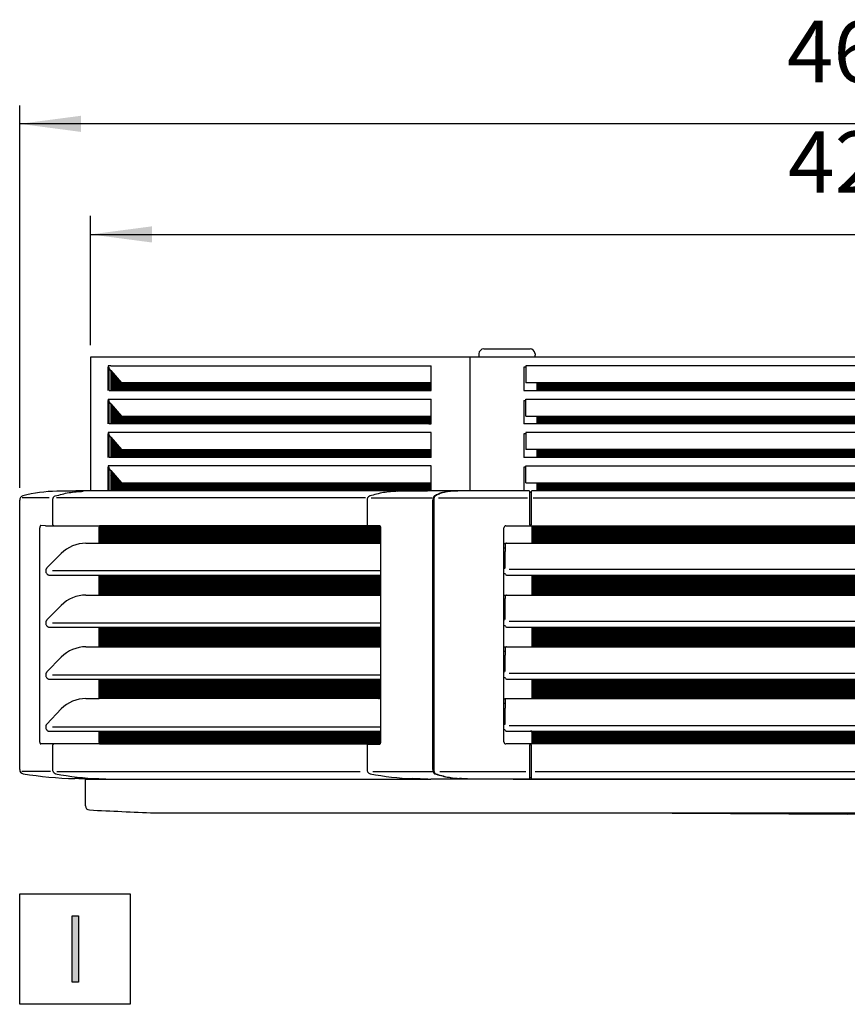
# Model space of a CAD drawing. Units: millimetres. Extents: x -126 to 7010, y -47 to 5170.
# Drawn here: x 3741 to 4331, y 2291 to 2992 of the extents above; entities that cross this region are included whole.
import ezdxf

# ---------------------------------------------------------------- set-up
doc = ezdxf.new("R2010")
doc.units = ezdxf.units.MM
doc.layers.add('1', color=7, linetype='Continuous')
doc.styles.add('CONVERTER_18', font='txt.shx', dxfattribs={"width": 0.9})
doc.dimstyles.new('ME10_DIM_34', dxfattribs={"dimtxt": 43.75, "dimasz": 43.75, "dimexe": 13.125, "dimexo": 8.75, "dimgap": 15.75, "dimtad": 1, "dimdec": 1, "dimlfac": 0.03937, "dimdsep": 46, "dimtxsty": 'CONVERTER_18', "dimsah": 1, "dimcen": 0.09, "dimclrd": 6, "dimclre": 6, "dimclrt": 3, "dimadec": 0, "dimazin": 0, "dimtfac": 1, "dimtdec": 4, "dimtix": 1, "dimtmove": 0, "dimatfit": 3, "dimfxl": 1, "dimtolj": 1, "dimtzin": 0, "dimarcsym": 0})
doc.dimstyles.new('ME10_DIM_37', dxfattribs={"dimtxt": 43.75, "dimasz": 43.75, "dimexe": 13.125, "dimexo": 8.75, "dimgap": 15.75, "dimtad": 1, "dimdec": 1, "dimlfac": 0.03937, "dimdsep": 46, "dimtxsty": 'CONVERTER_18', "dimsah": 1, "dimcen": 0.09, "dimclrd": 6, "dimclre": 6, "dimclrt": 3, "dimadec": 0, "dimazin": 0, "dimtfac": 1, "dimtdec": 4, "dimtix": 1, "dimtmove": 0, "dimatfit": 3, "dimfxl": 1, "dimtolj": 1, "dimtzin": 0, "dimarcsym": 0})
pattern_1 = [(45, (0, 0), (-0.0707106781, 0.0707106781), [])]

# ---------------------------------------------------------------- blocks, each defined once
blk = doc.blocks.new('*D29')
at = {"layer": '1', "color": 6, "linetype": 'Continuous'}
for p, q in [((3791.98, 2760.37), (3791.98, 2852.24)), ((4870.47, 2760.37), (4870.47, 2852.24)), ((3791.98, 2839.12), (4870.47, 2839.12))]:
    blk.add_line(p, q, dxfattribs=at)
at = {"layer": '1', "color": 6}
for points in [[(3835.73, 2844.88), (3835.73, 2833.36), (3791.98, 2839.12)], [(4826.72, 2833.36), (4826.72, 2844.88), (4870.47, 2839.12)]]:
    blk.add_solid(points, dxfattribs=at)
at = {"layer": '1', "color": 3, "insert": (4288.99, 2855.09), "char_height": 43.75, "attachment_point": 7, "rotation": 0.00014, "line_spacing_factor": 0.454545, "style": 'CONVERTER_18'}
blk.add_mtext('42.5', dxfattribs=at)
blk = doc.blocks.new('*D32')
at = {"layer": '1', "color": 6, "linetype": 'Continuous'}
for p, q in [((3741.43, 2658.72), (3741.43, 2930.99)), ((4921.01, 2658.72), (4921.01, 2930.99)), ((4921.01, 2917.87), (3741.43, 2917.87))]:
    blk.add_line(p, q, dxfattribs=at)
at = {"layer": '1', "color": 6}
for points in [[(3785.18, 2923.63), (3785.18, 2912.11), (3741.43, 2917.87)], [(4877.26, 2912.11), (4877.26, 2923.63), (4921.01, 2917.87)]]:
    blk.add_solid(points, dxfattribs=at)
at = {"layer": '1', "color": 3, "insert": (4288.17, 2933.84), "char_height": 43.75, "attachment_point": 7, "rotation": 0.00014, "line_spacing_factor": 0.454545, "style": 'CONVERTER_18'}
blk.add_mtext('46.4', dxfattribs=at)

msp = doc.modelspace()

# ---------------------------------------------------------------- hatches: boundary and pattern name
at = {"layer": '1', "linetype": 'Continuous'}
h = msp.add_hatch(dxfattribs=at)
h.set_pattern_fill('_USER', color=6, scale=0.1, angle=45, pattern_type=0)
h.set_pattern_definition(pattern_1)
h.paths.add_polyline_path([(3806.47, 2742.24), (3806.47, 2730.88), (3806.47, 2727.87), (4034.56, 2727.87), (4034.56, 2733.46), (3814.03, 2733.46)])
h = msp.add_hatch(dxfattribs=at)
h.set_pattern_fill('_USER', color=6, scale=0.1, angle=45, pattern_type=0)
h.set_pattern_definition(pattern_1)
h.paths.add_polyline_path([(4552.19, 2733.46), (4552.19, 2727.87), (4110.08, 2727.87), (4110.08, 2733.46)])
h = msp.add_hatch(dxfattribs=at)
h.set_pattern_fill('_USER', color=6, scale=0.1, angle=45, pattern_type=0)
h.set_pattern_definition(pattern_1)
h.paths.add_polyline_path([(3814.03, 2709.71), (4034.56, 2709.71), (4034.56, 2704.12), (3806.47, 2704.12), (3806.47, 2718.56)])
h = msp.add_hatch(dxfattribs=at)
h.set_pattern_fill('_USER', color=6, scale=0.1, angle=45, pattern_type=0)
h.set_pattern_definition(pattern_1)
h.paths.add_polyline_path([(4552.19, 2709.71), (4552.19, 2704.12), (4110.08, 2704.12), (4110.08, 2709.71)])
h = msp.add_hatch(dxfattribs=at)
h.set_pattern_fill('_USER', color=6, scale=0.1, angle=45, pattern_type=0)
h.set_pattern_definition(pattern_1)
h.paths.add_polyline_path([(3814.03, 2685.96), (4034.56, 2685.96), (4034.56, 2680.37), (3806.47, 2680.37), (3806.47, 2687.2), (3806.47, 2694.74)])
h = msp.add_hatch(dxfattribs=at)
h.set_pattern_fill('_USER', color=6, scale=0.1, angle=45, pattern_type=0)
h.set_pattern_definition(pattern_1)
h.paths.add_polyline_path([(4552.19, 2685.96), (4552.19, 2680.37), (4110.08, 2680.37), (4110.08, 2685.96)])
h = msp.add_hatch(dxfattribs=at)
h.set_pattern_fill('_USER', color=6, scale=0.1, angle=45, pattern_type=0)
h.set_pattern_definition(pattern_1)
h.paths.add_polyline_path([(3814.03, 2662.23), (4034.56, 2662.23), (4034.56, 2656.63), (3808.99, 2656.63), (3806.47, 2656.63), (3806.47, 2670.99)])
h = msp.add_hatch(dxfattribs=at)
h.set_pattern_fill('_USER', color=6, scale=0.1, angle=45, pattern_type=0)
h.set_pattern_definition(pattern_1)
h.paths.add_polyline_path([(4552.19, 2662.23), (4552.19, 2660.58), (4552.19, 2657.82), (4552.19, 2657.13), (4552.19, 2656.63), (4110.08, 2656.63), (4110.08, 2657.13), (4110.08, 2657.82), (4110.08, 2660.58), (4110.08, 2662.23)])
h = msp.add_hatch(dxfattribs=at)
h.set_pattern_fill('_USER', color=6, scale=0.1, angle=45, pattern_type=0)
h.set_pattern_definition(pattern_1)
edge = h.paths.add_edge_path()
edge.add_spline(control_points=[(3998.16, 2631.67), (3998.19, 2631.63), (3998.25, 2631.53), (3998.34, 2631.32), (3998.42, 2631.07), (3998.48, 2630.78), (3998.51, 2630.52), (3998.51, 2630.35), (3998.51, 2630.27)], knot_values=[0, 0, 0, 0, 0.150948, 0.333253, 0.695485, 0.952426, 1.215331, 1.460376, 1.460376, 1.460376, 1.460376], degree=3, periodic=0)
edge.add_line((3998.51, 2630.27), (3998.51, 2619.22))
edge.add_line((3998.51, 2619.22), (3797.98, 2619.22))
edge.add_line((3797.98, 2619.22), (3797.98, 2630.57))
edge.add_spline(control_points=[(3797.98, 2630.57), (3797.99, 2630.77), (3798, 2631.16), (3798.15, 2631.51), (3798.22, 2631.67)], knot_values=[0, 0, 0, 0, 0.616712, 1.13872, 1.13872, 1.13872, 1.13872], degree=3, periodic=0)
edge.add_line((3798.22, 2631.67), (3998.16, 2631.67))
h = msp.add_hatch(dxfattribs=at)
h.set_pattern_fill('_USER', color=6, scale=0.1, angle=45, pattern_type=0)
h.set_pattern_definition(pattern_1)
h.paths.add_polyline_path([(4354.62, 2631.67), (4223.54, 2631.67), (4106.45, 2631.67), (4106.45, 2621.72), (4106.45, 2619.22), (4555.7, 2619.22), (4555.7, 2621.72), (4555.7, 2631.67)])
h = msp.add_hatch(dxfattribs=at)
h.set_pattern_fill('_USER', color=6, scale=0.1, angle=45, pattern_type=0)
h.set_pattern_definition(pattern_1)
h.paths.add_polyline_path([(3998.51, 2596.51), (3998.51, 2582.33), (3797.98, 2582.33), (3797.98, 2596.51)])
h = msp.add_hatch(dxfattribs=at)
h.set_pattern_fill('_USER', color=6, scale=0.1, angle=45, pattern_type=0)
h.set_pattern_definition(pattern_1)
h.paths.add_polyline_path([(4106.45, 2596.51), (4106.45, 2582.33), (4555.7, 2582.33), (4555.7, 2596.51)])
h = msp.add_hatch(dxfattribs=at)
h.set_pattern_fill('_USER', color=6, scale=0.1, angle=45, pattern_type=0)
h.set_pattern_definition(pattern_1)
h.paths.add_polyline_path([(3998.51, 2559.43), (3998.51, 2545.44), (3797.98, 2545.44), (3797.98, 2559.43)])
h = msp.add_hatch(dxfattribs=at)
h.set_pattern_fill('_USER', color=6, scale=0.1, angle=45, pattern_type=0)
h.set_pattern_definition(pattern_1)
h.paths.add_polyline_path([(4106.45, 2559.44), (4106.45, 2545.44), (4555.7, 2545.44), (4555.7, 2559.44)])
h = msp.add_hatch(dxfattribs=at)
h.set_pattern_fill('_USER', color=6, scale=0.1, angle=45, pattern_type=0)
h.set_pattern_definition(pattern_1)
h.paths.add_polyline_path([(3998.51, 2522.36), (3998.51, 2508.56), (3797.98, 2508.56), (3797.98, 2522.36)])
h = msp.add_hatch(dxfattribs=at)
h.set_pattern_fill('_USER', color=6, scale=0.1, angle=45, pattern_type=0)
h.set_pattern_definition(pattern_1)
h.paths.add_polyline_path([(4106.45, 2522.37), (4106.45, 2508.56), (4555.7, 2508.56), (4555.7, 2522.37)])
h = msp.add_hatch(dxfattribs=at)
h.set_pattern_fill('_USER', color=6, scale=0.1, angle=45, pattern_type=0)
h.set_pattern_definition(pattern_1)
edge = h.paths.add_edge_path()
edge.add_spline(control_points=[(3998.51, 2477.66), (3998.51, 2477.56), (3998.51, 2477.39), (3998.48, 2477.17), (3998.44, 2476.97), (3998.39, 2476.77), (3998.33, 2476.58), (3998.25, 2476.4), (3998.18, 2476.29), (3998.11, 2476.2), (3998.08, 2476.18), (3998.06, 2476.16)], knot_values=[0, 0, 0, 0, 0.299657, 0.523272, 0.675772, 0.888987, 1.139006, 1.276753, 1.476625, 1.5397, 1.602652, 1.602652, 1.602652, 1.602652], degree=3, periodic=0)
edge.add_line((3998.06, 2476.16), (3989.84, 2476.16))
edge.add_line((3989.84, 2476.16), (3989.84, 2476.27))
edge.add_line((3989.84, 2476.27), (3798.22, 2476.27))
edge.add_spline(control_points=[(3798.22, 2476.27), (3798.15, 2476.43), (3798, 2476.78), (3797.99, 2477.16), (3797.98, 2477.37)], knot_values=[0, 0, 0, 0, 0.522008, 1.13872, 1.13872, 1.13872, 1.13872], degree=3, periodic=0)
edge.add_line((3797.98, 2477.37), (3797.98, 2485.28))
edge.add_line((3797.98, 2485.28), (3998.51, 2485.28))
edge.add_line((3998.51, 2485.28), (3998.51, 2477.66))
h = msp.add_hatch(dxfattribs=at)
h.set_pattern_fill('_USER', color=6, scale=0.1, angle=45, pattern_type=0)
h.set_pattern_definition(pattern_1)
h.paths.add_polyline_path([(4106.45, 2485.28), (4106.45, 2476.27), (4555.7, 2476.27), (4555.7, 2485.28)])
msp.add_hatch(color=3, dxfattribs=at).paths.add_polyline_path([(3778.77, 2353.8), (3783.26, 2353.8), (3783.26, 2306.68), (3778.77, 2306.68)])

# ---------------------------------------------------------------- linework, layer by layer
at = {"color": 6, "linetype": 'Continuous'}
for p, q in [((4072.28, 2757.6), (4104.2, 2757.6)), ((4104.2, 2757.6), (4105.1, 2757.6)), ((4062.52, 2656.63), (4062.52, 2751.62)), ((4068.69, 2754.01), (4068.69, 2751.62)), ((4108.69, 2754.01), (4108.69, 2753.03)), ((4108.69, 2751.62), (4108.69, 2753.03)), ((3804.21, 2744.62), (3804.21, 2739.64)), ((3804.41, 2744.62), (3804.21, 2744.62)), ((3804.21, 2744.62), (3805.25, 2744.62)), ((3806.47, 2745.54), (3804.41, 2745.54)), ((3804.58, 2744.62), (3804.41, 2744.62)), ((3806.47, 2742.24), (3804.97, 2743.97)), ((3805.25, 2727.87), (3805.25, 2744.62)), ((3806.47, 2745.54), (4034.56, 2745.54)), ((3806.47, 2742.24), (3814.03, 2733.46)), ((3806.47, 2742.24), (3806.47, 2727.87)), ((4034.56, 2733.46), (4034.56, 2745.54)), ((4102.11, 2744.62), (4100.62, 2744.62)), ((4100.62, 2744.62), (4100.62, 2727.87)), ((4102.11, 2745.54), (4102.11, 2733.46)), ((4560.16, 2745.54), (4102.11, 2745.54)), ((3804.21, 2739.64), (3804.21, 2738.14)), ((3804.21, 2738.14), (3804.21, 2731.11)), ((3804.21, 2731.11), (3804.21, 2727.87)), ((3805.25, 2727.87), (3806.47, 2727.87)), ((3806.47, 2727.87), (4034.56, 2727.87)), ((4034.56, 2733.46), (3814.03, 2733.46)), ((4034.56, 2727.87), (4034.56, 2733.46)), ((4100.62, 2727.87), (4110.08, 2727.87)), ((4110.08, 2733.46), (4102.11, 2733.46)), ((4110.08, 2727.87), (4110.08, 2733.46)), ((4552.19, 2733.46), (4110.08, 2733.46)), ((4110.08, 2727.87), (4552.19, 2727.87)), ((3804.21, 2720.87), (3804.41, 2720.87)), ((3805.25, 2720.87), (3804.21, 2720.87)), ((3804.21, 2720.87), (3804.21, 2704.12)), ((3804.41, 2721.79), (4034.56, 2721.79)), ((3804.41, 2720.87), (3804.58, 2720.87)), ((3805.25, 2704.12), (3805.25, 2720.87)), ((4034.56, 2709.71), (4034.56, 2721.79)), ((4100.62, 2720.87), (4100.62, 2704.12)), ((4100.62, 2720.87), (4102.11, 2720.87)), ((4102.11, 2709.71), (4102.11, 2721.79)), ((4102.11, 2721.79), (4560.16, 2721.79)), ((3806.47, 2718.56), (3804.97, 2720.22)), ((3806.47, 2718.56), (3806.47, 2704.12)), ((3806.47, 2718.56), (3814.03, 2709.71)), ((3814.03, 2709.71), (4034.56, 2709.71)), ((4034.56, 2704.12), (4034.56, 2709.71)), ((4102.11, 2709.71), (4110.08, 2709.71)), ((4110.08, 2704.12), (4110.08, 2709.71)), ((4110.08, 2709.71), (4552.19, 2709.71)), ((3806.47, 2704.12), (3805.25, 2704.12)), ((4034.56, 2704.12), (3806.47, 2704.12)), ((4110.08, 2704.12), (4100.62, 2704.12)), ((4552.19, 2704.12), (4110.08, 2704.12)), ((3804.21, 2697.12), (3804.41, 2697.12)), ((3805.25, 2697.12), (3804.21, 2697.12)), ((3804.21, 2697.12), (3804.21, 2680.37)), ((4034.56, 2698.04), (3804.41, 2698.04)), ((3804.58, 2697.12), (3804.41, 2697.12)), ((3806.47, 2694.74), (3804.97, 2696.47)), ((3805.25, 2680.37), (3805.25, 2697.12)), ((3806.47, 2694.74), (3814.03, 2685.96)), ((3806.47, 2694.74), (3806.47, 2687.2)), ((4034.56, 2685.96), (4034.56, 2698.04)), ((4102.11, 2697.12), (4100.62, 2697.12)), ((4100.62, 2697.12), (4100.62, 2680.37)), ((4560.16, 2698.04), (4102.11, 2698.04)), ((4102.11, 2698.04), (4102.11, 2685.96)), ((3806.47, 2687.2), (3806.47, 2680.37)), ((3814.03, 2685.96), (4034.56, 2685.96)), ((4034.56, 2680.37), (4034.56, 2685.96)), ((4110.08, 2685.96), (4102.11, 2685.96)), ((4110.08, 2680.37), (4110.08, 2685.96)), ((4552.19, 2685.96), (4110.08, 2685.96)), ((3806.47, 2680.37), (3805.25, 2680.37)), ((4034.56, 2680.37), (3806.47, 2680.37)), ((4110.08, 2680.37), (4100.62, 2680.37)), ((4552.19, 2680.37), (4110.08, 2680.37)), ((3805.25, 2673.37), (3804.21, 2673.37)), ((3804.41, 2673.37), (3804.21, 2673.37)), ((3804.21, 2673.37), (3804.21, 2656.63)), ((4034.56, 2674.29), (3804.41, 2674.29)), ((3804.58, 2673.37), (3804.41, 2673.37)), ((3806.47, 2670.99), (3804.97, 2672.72)), ((3805.25, 2656.63), (3805.25, 2673.37)), ((4034.56, 2662.23), (4034.56, 2674.29)), ((4100.62, 2673.37), (4100.62, 2656.63)), ((4102.11, 2673.37), (4100.62, 2673.37)), ((4102.11, 2674.29), (4560.16, 2674.29)), ((4102.11, 2662.23), (4102.11, 2674.29)), ((3806.47, 2670.99), (3814.03, 2662.23)), ((3806.47, 2670.99), (3806.47, 2656.63)), ((3814.03, 2662.23), (4034.56, 2662.23)), ((4034.56, 2656.63), (4034.56, 2662.23)), ((4102.11, 2662.23), (4110.08, 2662.23)), ((4110.08, 2660.58), (4110.08, 2662.23)), ((4110.08, 2662.23), (4552.19, 2662.23)), ((4110.08, 2657.82), (4110.08, 2660.58)), ((4110.08, 2657.13), (4110.08, 2657.82)), ((3762.35, 2651.47), (3743.19, 2651.47)), ((3987.76, 2651.47), (3767.67, 2651.47)), ((3805.31, 2656.6), (3786.72, 2656.19)), ((3991.93, 2651.46), (4035.37, 2651.46)), ((4010.61, 2656.19), (4030.93, 2656.6)), ((4030.93, 2656.6), (4032.12, 2656.63)), ((4039.86, 2651.52), (4103.24, 2651.52)), ((4048.37, 2656.19), (4048.38, 2656.16)), ((4104.64, 2656.17), (4104.66, 2655.86)), ((4104.64, 2655.54), (4104.64, 2652.41)), ((4104.64, 2652.41), (4104.64, 2649.97)), ((4104.91, 2655.63), (4105.91, 2655.63)), ((4106.16, 2655.86), (4106.18, 2656.17)), ((4106.18, 2652.41), (4106.18, 2655.51)), ((4106.18, 2649.97), (4106.18, 2652.41)), ((4107.46, 2651.52), (4555.47, 2651.52)), ((4110.08, 2656.63), (4110.08, 2657.13)), ((3764.85, 2649.97), (3764.92, 2649.97)), ((3764.85, 2649.97), (3764.85, 2632.77)), ((3988.96, 2649.97), (3988.96, 2632.77)), ((4035.9, 2458.03), (4035.9, 2649.97)), ((4036.5, 2649.97), (4036.5, 2634.78)), ((4104.64, 2649.97), (4104.64, 2632.77)), ((4106.18, 2632.77), (4106.18, 2649.97)), ((3755.83, 2477.66), (3755.83, 2630.27)), ((3759.87, 2631.67), (3756.45, 2631.77)), ((3759.87, 2631.67), (3798.22, 2631.67)), ((3765.87, 2631.77), (3765.73, 2631.77)), ((3797.98, 2619.22), (3797.98, 2630.57)), ((3998.16, 2631.67), (3798.22, 2631.67)), ((3998.51, 2630.27), (3998.51, 2619.22)), ((4036.5, 2634.78), (4036.5, 2619.06)), ((4086.47, 2477.76), (4086.47, 2630.17)), ((4087.96, 2631.67), (4106.45, 2631.67)), ((4104.91, 2632.26), (4105.91, 2632.26)), ((4106.45, 2631.67), (4223.54, 2631.67)), ((4106.45, 2631.67), (4124.71, 2631.67)), ((4106.45, 2631.67), (4106.45, 2619.22)), ((4106.45, 2631.67), (4106.45, 2621.72)), ((4223.54, 2631.67), (4354.62, 2631.67)), ((3788.69, 2619.22), (3797.98, 2619.22)), ((3797.98, 2619.22), (3998.51, 2619.22)), ((3998.51, 2619.22), (3998.51, 2599.45)), ((4036.5, 2619.06), (4036.5, 2618.8)), ((4036.5, 2618.8), (4036.5, 2616.11)), ((4036.5, 2616.11), (4036.5, 2615.51)), ((4036.5, 2615.51), (4036.5, 2615.24)), ((4087.63, 2618.95), (4087.17, 2618.95)), ((4087.47, 2615.96), (4087.17, 2615.96)), ((4087.47, 2618.22), (4087.47, 2616.72)), ((4087.47, 2616.72), (4087.47, 2613.31)), ((4088.46, 2619.22), (4106.45, 2619.22)), ((4106.45, 2621.72), (4106.45, 2619.22)), ((4106.45, 2619.22), (4555.7, 2619.22)), ((4106.45, 2619.22), (4124.71, 2619.22)), ((4036.5, 2615.24), (4036.5, 2598)), ((4087.47, 2601.95), (4087.47, 2613.31)), ((4086.99, 2601.49), (4086.47, 2601.49)), ((3762.71, 2596.51), (3797.98, 2596.51)), ((3998.51, 2599.45), (3764.73, 2599.45)), ((3797.98, 2582.33), (3797.98, 2596.51)), ((3797.98, 2596.51), (3998.51, 2596.51)), ((3998.51, 2599.45), (3998.51, 2596.51)), ((3998.51, 2596.51), (3998.51, 2582.33)), ((4036.5, 2598), (4036.5, 2582.17)), ((4087.05, 2597.5), (4086.47, 2597.5)), ((4088.46, 2596.51), (4106.45, 2596.51)), ((4571.62, 2600.49), (4090.26, 2600.49)), ((4106.45, 2596.51), (4106.45, 2582.33)), ((4106.45, 2596.51), (4555.7, 2596.51)), ((3788.69, 2582.33), (3797.98, 2582.33)), ((3797.98, 2582.33), (3998.51, 2582.33)), ((3998.51, 2582.33), (3998.51, 2562.37)), ((4036.5, 2582.17), (4036.5, 2581.91)), ((4036.5, 2581.91), (4036.5, 2579.22)), ((4087.63, 2582.06), (4087.17, 2582.06)), ((4087.47, 2581.33), (4087.47, 2579.84)), ((4088.46, 2582.33), (4106.45, 2582.33)), ((4106.45, 2582.33), (4555.7, 2582.33)), ((4036.5, 2579.22), (4036.5, 2578.62)), ((4036.5, 2578.62), (4036.5, 2545.29)), ((4087.47, 2579.07), (4087.17, 2579.07)), ((4087.47, 2576.43), (4087.47, 2579.84)), ((4087.47, 2564.87), (4087.47, 2576.43)), ((3762.71, 2559.43), (3797.98, 2559.43)), ((3998.51, 2562.37), (3764.73, 2562.37)), ((3797.98, 2545.44), (3797.98, 2559.43)), ((3797.98, 2559.43), (3998.51, 2559.43)), ((3998.51, 2562.37), (3998.51, 2559.43)), ((3998.51, 2559.43), (3998.51, 2545.44)), ((4086.99, 2564.42), (4086.47, 2564.42)), ((4087.05, 2560.43), (4086.47, 2560.43)), ((4088.46, 2559.43), (4091.45, 2559.44)), ((4571.62, 2563.42), (4090.26, 2563.42)), ((4091.45, 2559.44), (4106.45, 2559.44)), ((4106.45, 2559.44), (4106.45, 2545.44)), ((4106.45, 2559.44), (4555.7, 2559.44)), ((4106.45, 2559.43), (4106.45, 2545.44)), ((3788.69, 2545.44), (3797.98, 2545.44)), ((3797.98, 2545.44), (3998.51, 2545.44)), ((3998.51, 2545.44), (3998.51, 2525.3)), ((4036.5, 2545.29), (4036.5, 2545.03)), ((4088.46, 2545.44), (4106.45, 2545.44)), ((4106.45, 2545.44), (4555.7, 2545.44)), ((4036.5, 2545.03), (4036.5, 2542.33)), ((4036.5, 2542.33), (4036.5, 2541.73)), ((4036.5, 2541.73), (4036.5, 2515.54)), ((4087.63, 2545.17), (4087.17, 2545.17)), ((4087.47, 2542.18), (4087.17, 2542.18)), ((4087.47, 2544.45), (4087.47, 2542.95)), ((4087.47, 2542.95), (4087.47, 2539.54)), ((4087.47, 2527.8), (4087.47, 2539.54)), ((3998.51, 2525.3), (3764.73, 2525.3)), ((3998.51, 2525.3), (3998.51, 2522.36)), ((4086.99, 2527.34), (4086.47, 2527.34)), ((4571.62, 2526.35), (4090.26, 2526.35)), ((3762.71, 2522.36), (3797.98, 2522.36)), ((3797.98, 2508.56), (3797.98, 2522.36)), ((3797.98, 2522.36), (3998.51, 2522.36)), ((3998.51, 2522.36), (3998.51, 2508.56)), ((4087.05, 2523.36), (4086.47, 2523.36)), ((4088.46, 2522.36), (4091.45, 2522.37)), ((4091.45, 2522.37), (4106.45, 2522.37)), ((4106.45, 2522.37), (4106.45, 2508.56)), ((4106.45, 2522.37), (4555.7, 2522.37)), ((4106.45, 2522.36), (4106.45, 2508.56)), ((4036.5, 2515.54), (4036.5, 2508.14)), ((3788.69, 2508.56), (3797.98, 2508.56)), ((3998.51, 2508.56), (3797.98, 2508.56)), ((3998.51, 2508.56), (3998.51, 2488.22)), ((4036.5, 2508.14), (4036.5, 2505.45)), ((4036.5, 2505.45), (4036.5, 2502.75)), ((4087.63, 2508.29), (4087.17, 2508.29)), ((4087.47, 2505.3), (4087.17, 2505.3)), ((4087.47, 2507.56), (4087.47, 2506.06)), ((4087.47, 2506.06), (4087.47, 2501.82)), ((4088.46, 2508.56), (4106.45, 2508.56)), ((4106.45, 2508.56), (4555.7, 2508.56)), ((4106.45, 2508.56), (4124.71, 2508.56)), ((4036.5, 2502.75), (4036.5, 2473.16)), ((4087.47, 2490.73), (4087.47, 2501.82)), ((4086.99, 2490.27), (4086.47, 2490.27)), ((4571.62, 2489.27), (4090.26, 2489.27)), ((3762.71, 2485.28), (3797.98, 2485.28)), ((3998.51, 2488.22), (3764.73, 2488.22)), ((3797.98, 2477.37), (3797.98, 2485.28)), ((3797.98, 2485.28), (3998.51, 2485.28)), ((3998.51, 2488.22), (3998.51, 2485.28)), ((3998.51, 2485.28), (3998.51, 2477.66)), ((4087.05, 2486.28), (4086.47, 2486.28)), ((4088.46, 2485.28), (4106.45, 2485.28)), ((4106.45, 2485.28), (4105.45, 2485.28)), ((4106.45, 2485.28), (4555.7, 2485.28)), ((4106.45, 2485.28), (4106.45, 2476.27)), ((3759.87, 2476.27), (3756.45, 2476.27)), ((3798.22, 2476.27), (3759.87, 2476.27)), ((3764.85, 2475.16), (3764.85, 2458.03)), ((3765.39, 2476.08), (3765.45, 2476.09)), ((3798.22, 2476.27), (3989.84, 2476.27)), ((3988.96, 2475.16), (3988.96, 2458.03)), ((3989.5, 2476.08), (3989.56, 2476.09)), ((3989.84, 2476.16), (3998.06, 2476.16)), ((4106.45, 2476.27), (4087.96, 2476.27)), ((4104.64, 2475.61), (4104.64, 2452.16)), ((4105.91, 2475.68), (4104.91, 2475.68)), ((4106.18, 2452.16), (4106.18, 2475.61)), ((4124.71, 2476.27), (4106.45, 2476.27)), ((4555.7, 2476.27), (4106.45, 2476.27)), ((4036.5, 2473.16), (4036.5, 2458.03)), ((3763.29, 2456.56), (3743.01, 2456.56)), ((3767.05, 2455.09), (3767.07, 2455.08)), ((3767.05, 2455.09), (3767.07, 2455.08)), ((3767.88, 2456.56), (3984.04, 2456.56)), ((3993.07, 2456.56), (4035.9, 2456.56)), ((4040.9, 2456.54), (4102.12, 2456.54)), ((4108.88, 2456.54), (4554.1, 2456.54)), ((3797.72, 2451.62), (3808.09, 2451.3)), ((4032.28, 2451.3), (4021.63, 2451.62)), ((4054.85, 2451.62), (4054.86, 2451.65)), ((4093.16, 2451.03), (4093.16, 2451.3))]:
    msp.add_line(p, q, dxfattribs=at)
at = {"color": 3, "linetype": 'Continuous'}
for p, q in [((4870.47, 2751.62), (3791.97, 2751.62)), ((3791.98, 2751.62), (3791.97, 2656.61)), ((3741.43, 2458.03), (3741.43, 2649.97)), ((3788.26, 2432.25), (3788.26, 2451.42))]:
    msp.add_line(p, q, dxfattribs=at)
at = {"color": 2, "linetype": 'Continuous'}
for p, q in [((3801.32, 2656.63), (3791.97, 2656.61)), ((3806.47, 2656.63), (3801.32, 2656.63)), ((3788.26, 2451.3), (4034.32, 2451.3)), ((4093.16, 2451.3), (4034.32, 2451.3)), ((4093.16, 2451.3), (4568.99, 2451.3))]:
    msp.add_line(p, q, dxfattribs=at)
at = {"color": 6, "linetype": 'Continuous'}
for centre, radius, start, end in [((4072.28, 2754.01), 3.59, 90, 180), ((4105.1, 2754.01), 3.59, 0, 90), ((3806.92, 2745.54), 2.51, 179.88071, 201.39112), ((3806.69, 2745.44), 2.26, 201.29091, 220.67409), ((3806.92, 2721.79), 2.51, 179.88071, 201.39112), ((3806.69, 2721.69), 2.26, 201.29091, 220.67409), ((3806.92, 2698.04), 2.51, 179.8807, 201.39111), ((3806.69, 2697.94), 2.26, 201.29092, 220.6741), ((3806.92, 2674.29), 2.51, 179.88071, 201.39112), ((3806.69, 2674.19), 2.26, 201.29091, 220.67409), ((4104.14, 2656.13), 0.499, 4.99527, 89.99603), ((4104.91, 2655.88), 0.249, 184.99527, 269.99603), ((4105.91, 2655.88), 0.249, 270.00397, 355.00473), ((4106.68, 2656.13), 0.499, 90.00397, 175.00473), ((3765.75, 2632.6), 0.828, 243.79803, 267.95369), ((3989.87, 2632.6), 0.828, 243.79443, 267.95596), ((4087.96, 2630.17), 1.5, 90.00845, 180.00355), ((4087.17, 2617.75), 1.2, 90, 125.68531), ((4087.17, 2617.15), 1.2, 234.31475, 270.00006), ((4088.5, 2618.21), 1.03, 154.33551, 179.69064), ((4088.46, 2618.22), 0.997, 129.71278, 150.11586), ((4087.64, 2619.41), 0.461, 269.63236, 294.07452), ((4088.46, 2618.22), 0.997, 90, 129.70496), ((4087.05, 2597.01), 0.498, 19.47079, 89.99952), ((4088.46, 2597.5), 0.997, 199.47143, 270.00024), ((4087.17, 2580.87), 1.2, 90, 125.68531), ((4088.5, 2581.33), 1.03, 154.33551, 179.69064), ((4088.46, 2581.33), 0.997, 129.71278, 150.11586), ((4087.64, 2582.52), 0.461, 269.63236, 294.07452), ((4088.46, 2581.33), 0.997, 90, 129.70496), ((4087.17, 2580.27), 1.2, 234.31475, 270.00006), ((4087.05, 2559.93), 0.498, 19.47079, 89.99952), ((4088.46, 2560.43), 0.997, 199.47143, 270.00024), ((4088.46, 2544.45), 0.997, 90, 129.70496), ((4087.17, 2543.98), 1.2, 90, 125.68531), ((4087.17, 2543.38), 1.2, 234.31475, 270.00006), ((4088.5, 2544.44), 1.03, 154.33551, 179.69064), ((4088.46, 2544.45), 0.997, 129.71278, 150.11586), ((4087.64, 2545.64), 0.461, 269.63236, 294.07452), ((4087.05, 2522.86), 0.498, 19.47079, 89.99952), ((4088.46, 2523.36), 0.997, 199.47143, 270.00024), ((4087.17, 2507.09), 1.2, 90, 125.68531), ((4087.17, 2506.49), 1.2, 234.31475, 270.00006), ((4088.5, 2507.55), 1.03, 154.33551, 179.69064), ((4088.46, 2507.56), 0.997, 129.71278, 150.11586), ((4087.64, 2508.75), 0.461, 269.63236, 294.07452), ((4088.46, 2507.56), 0.997, 90, 129.70496), ((4087.05, 2485.78), 0.498, 19.47079, 89.99952), ((4088.46, 2486.28), 0.997, 199.47143, 270.00024), ((3989.9, 2475.34), 0.824, 94.09288, 114.17141), ((4087.96, 2477.76), 1.5, 179.99645, 269.99155), ((3803.44, 2639.5), 187.97, 258.84342, 268.25728), ((4027.45, 2638.24), 186.72, 258.79989, 268.21375), ((4104.14, 2451.62), 0.498, 321.08001, 355.1578), ((4104.91, 2451.87), 0.251, 90.39145, 175.02817), ((4105.91, 2451.88), 0.248, 5.00596, 90.36101), ((4106.68, 2451.63), 0.495, 185.01089, 220.85769)]:
    msp.add_arc(centre, radius, start, end, dxfattribs=at)
at = {"color": 3, "linetype": 'Continuous'}
for centre, radius, start, end in [((3744.42, 2649.97), 2.99, 105.71931, 179.9999), ((3768.67, 2560.69), 95.51, 90.49086, 105.21028), ((3744.42, 2458.03), 2.99, 180.00012, 260.31726), ((3786.59, 2711.23), 259.67, 260.54245, 268.72532), ((3791.25, 2432.25), 2.99, 179.99994, 267.5032), ((4200.81, 10859.51), 8440.2, 267.217754, 267.533244)]:
    msp.add_arc(centre, radius, start, end, dxfattribs=at)
at = {"color": 6, "linetype": 'Continuous'}
for points in [[(3766.77, 2652.84), (3766.57, 2652.77), (3766.4, 2652.69), (3765.85, 2652.31), (3765.4, 2651.79), (3765.1, 2651.23), (3764.94, 2650.75), (3764.88, 2650.42), (3764.86, 2650.21), (3764.85, 2649.97)], [(3766.77, 2652.84), (3766.79, 2652.84), (3766.8, 2652.85)], [(3766.8, 2652.85), (3776.59, 2655.25), (3786.72, 2656.19)], [(3990.88, 2652.84), (3990.7, 2652.77), (3990.52, 2652.69), (3989.85, 2652.2), (3989.51, 2651.79), (3989.24, 2651.3), (3988.99, 2650.42), (3988.97, 2650.18), (3988.96, 2649.97)], [(3990.92, 2652.85), (3990.9, 2652.84), (3990.88, 2652.84)], [(4010.61, 2656.19), (4000.67, 2655.25), (3990.92, 2652.85)], [(4009.34, 2656.19), (4009.39, 2656.18), (4009.43, 2656.16)], [(4030.93, 2656.6), (4030.9, 2656.62), (4030.86, 2656.63)], [(4036.99, 2652.85), (4036.87, 2652.77), (4036.75, 2652.67), (4036.48, 2652.33), (4036.3, 2652), (4036.21, 2651.78), (4036.06, 2651.31), (4035.93, 2650.49), (4035.91, 2650.2), (4035.9, 2649.97)], [(4037.59, 2652.85), (4037.47, 2652.77), (4037.35, 2652.67), (4037.08, 2652.33), (4036.9, 2652), (4036.81, 2651.78), (4036.63, 2651.17), (4036.53, 2650.49), (4036.51, 2650.32), (4036.51, 2650.17)], [(4048.37, 2656.19), (4045.49, 2655.91), (4042.62, 2655.25), (4039.79, 2654.23), (4036.99, 2652.85)], [(4048.97, 2656.19), (4046.09, 2655.91), (4043.22, 2655.25), (4040.39, 2654.23), (4037.59, 2652.85)], [(4060.75, 2656.63), (4054.59, 2656.41), (4048.37, 2656.19)], [(4061.35, 2656.63), (4055.19, 2656.41), (4048.97, 2656.19)], [(4060.75, 2656.63), (4060.75, 2656.62), (4060.75, 2656.61)], [(4036.5, 2649.97), (4036.5, 2650.07), (4036.51, 2650.17)], [(3756.45, 2631.77), (3756.35, 2631.75), (3756.26, 2631.71), (3756.2, 2631.65), (3756.1, 2631.53), (3756, 2631.33), (3755.9, 2630.97), (3755.85, 2630.71), (3755.84, 2630.52), (3755.83, 2630.27)], [(3764.85, 2632.77), (3764.85, 2632.73), (3764.85, 2632.7), (3764.89, 2632.48), (3764.95, 2632.32), (3765, 2632.23), (3765.06, 2632.13), (3765.16, 2632.02), (3765.27, 2631.93), (3765.39, 2631.86)], [(3765.81, 2631.76), (3765.85, 2631.76), (3765.9, 2631.76), (3765.9, 2631.76), (3765.91, 2631.76), (3765.9, 2631.76), (3765.87, 2631.77)], [(3798.22, 2631.67), (3798.04, 2631.18), (3797.98, 2630.57)], [(3988.96, 2632.77), (3988.96, 2632.73), (3988.97, 2632.7), (3989, 2632.49), (3989.06, 2632.33), (3989.11, 2632.23), (3989.17, 2632.14), (3989.26, 2632.03), (3989.37, 2631.94), (3989.5, 2631.86)], [(3989.84, 2631.77), (3989.88, 2631.77), (3989.94, 2631.77), (3989.99, 2631.77), (3990.03, 2631.76)], [(3998.16, 2631.67), (3998.24, 2631.54), (3998.32, 2631.38), (3998.43, 2631.03), (3998.47, 2630.78), (3998.5, 2630.52), (3998.51, 2630.27)], [(4104.64, 2632.77), (4104.64, 2632.72), (4104.64, 2632.67), (4104.64, 2632.63), (4104.64, 2632.58), (4104.64, 2632.53), (4104.64, 2632.49), (4104.65, 2632.45), (4104.65, 2632.42), (4104.65, 2632.38), (4104.66, 2632.35), (4104.66, 2632.33), (4104.66, 2632.31)], [(4104.66, 2632.31), (4104.66, 2632.3), (4104.67, 2632.29), (4104.67, 2632.28), (4104.67, 2632.28), (4104.67, 2632.28), (4104.67, 2632.28)], [(4104.67, 2632.28), (4104.73, 2632.27), (4104.77, 2632.26), (4104.86, 2632.26), (4104.91, 2632.26)], [(4105.91, 2632.26), (4105.99, 2632.26), (4106.06, 2632.26), (4106.11, 2632.27), (4106.15, 2632.27)], [(4106.15, 2632.27), (4106.15, 2632.27), (4106.15, 2632.28), (4106.15, 2632.28), (4106.15, 2632.29), (4106.16, 2632.3), (4106.16, 2632.31)], [(4106.16, 2632.31), (4106.16, 2632.33), (4106.16, 2632.35), (4106.17, 2632.38), (4106.17, 2632.42), (4106.17, 2632.45), (4106.18, 2632.49), (4106.18, 2632.53), (4106.18, 2632.58), (4106.18, 2632.63), (4106.18, 2632.67), (4106.18, 2632.72), (4106.18, 2632.77)], [(3760.87, 2601.7), (3760.81, 2601.64), (3760.75, 2601.57), (3760.39, 2601.06), (3760.18, 2600.61), (3760.09, 2600.29), (3760.02, 2599.96), (3759.99, 2599.45), (3760.06, 2598.8), (3760.3, 2598.11), (3760.68, 2597.5), (3761, 2597.17), (3761.29, 2596.95), (3761.53, 2596.8), (3761.79, 2596.68), (3762.2, 2596.56), (3762.71, 2596.51)], [(4086.99, 2601.49), (4087.06, 2601.5), (4087.16, 2601.52), (4087.29, 2601.6), (4087.35, 2601.66), (4087.44, 2601.8), (4087.47, 2601.95)], [(3760.87, 2564.63), (3760.81, 2564.56), (3760.75, 2564.49), (3760.39, 2563.99), (3760.18, 2563.54), (3760.09, 2563.22), (3760.02, 2562.89), (3759.99, 2562.38), (3760.06, 2561.73), (3760.3, 2561.04), (3760.68, 2560.43), (3761, 2560.1), (3761.29, 2559.87), (3761.53, 2559.73), (3761.79, 2559.61), (3762.2, 2559.49), (3762.71, 2559.43)], [(4086.99, 2564.42), (4087.06, 2564.42), (4087.16, 2564.45), (4087.25, 2564.5), (4087.32, 2564.55), (4087.35, 2564.59), (4087.42, 2564.68), (4087.45, 2564.77), (4087.47, 2564.86), (4087.47, 2564.87), (4087.47, 2564.87)], [(3760.87, 2527.56), (3760.81, 2527.49), (3760.75, 2527.42), (3760.39, 2526.91), (3760.18, 2526.46), (3760.09, 2526.14), (3760.02, 2525.81), (3759.99, 2525.3), (3760.06, 2524.66), (3760.3, 2523.96), (3760.68, 2523.35), (3761, 2523.02), (3761.29, 2522.8), (3761.53, 2522.66), (3761.79, 2522.53), (3762.2, 2522.41), (3762.71, 2522.36)], [(4086.99, 2527.34), (4087.07, 2527.35), (4087.16, 2527.37), (4087.25, 2527.42), (4087.32, 2527.47), (4087.35, 2527.51), (4087.42, 2527.6), (4087.45, 2527.7), (4087.47, 2527.79), (4087.47, 2527.79), (4087.47, 2527.8)], [(3760.87, 2490.48), (3760.81, 2490.42), (3760.75, 2490.35), (3760.39, 2489.84), (3760.18, 2489.39), (3760.09, 2489.07), (3760.02, 2488.74), (3759.99, 2488.23), (3760.06, 2487.58), (3760.3, 2486.89), (3760.68, 2486.28), (3761, 2485.95), (3761.29, 2485.72), (3761.53, 2485.58), (3761.79, 2485.46), (3762.2, 2485.34), (3762.71, 2485.28)], [(4086.99, 2490.27), (4087.09, 2490.28), (4087.16, 2490.3), (4087.29, 2490.37), (4087.35, 2490.44), (4087.44, 2490.58), (4087.47, 2490.73)], [(3755.83, 2477.66), (3755.84, 2477.42), (3755.85, 2477.23), (3755.91, 2476.9), (3756, 2476.6), (3756.15, 2476.43), (3756.26, 2476.33), (3756.34, 2476.29), (3756.45, 2476.27)], [(3765.39, 2476.08), (3765.25, 2475.99), (3765.15, 2475.91), (3765.06, 2475.81), (3764.99, 2475.7), (3764.9, 2475.51), (3764.86, 2475.35), (3764.85, 2475.23), (3764.85, 2475.2), (3764.85, 2475.16)], [(3797.98, 2477.37), (3798.04, 2476.76), (3798.22, 2476.27)], [(3989.5, 2476.08), (3989.4, 2476.02), (3989.27, 2475.91), (3989.18, 2475.82), (3989.11, 2475.71), (3989.01, 2475.48), (3988.97, 2475.24), (3988.96, 2475.2), (3988.96, 2475.16)], [(3998.51, 2477.66), (3998.5, 2477.36), (3998.47, 2477.14), (3998.44, 2476.99), (3998.39, 2476.79), (3998.31, 2476.55), (3998.25, 2476.42), (3998.15, 2476.25), (3998.11, 2476.2), (3998.06, 2476.16)], [(4104.68, 2475.66), (4104.68, 2475.66), (4104.67, 2475.66), (4104.67, 2475.66), (4104.67, 2475.65), (4104.66, 2475.64), (4104.66, 2475.64)], [(4104.91, 2475.68), (4104.86, 2475.68), (4104.77, 2475.67), (4104.73, 2475.67), (4104.68, 2475.66)], [(4106.15, 2475.66), (4106.1, 2475.67), (4106.06, 2475.67), (4105.99, 2475.68), (4105.91, 2475.68)], [(4106.16, 2475.63), (4106.16, 2475.63), (4106.15, 2475.65), (4106.15, 2475.66), (4106.15, 2475.66), (4106.15, 2475.66), (4106.15, 2475.66)], [(3764.85, 2458.03), (3764.86, 2457.75), (3764.9, 2457.42), (3765.19, 2456.56), (3765.49, 2456.09), (3765.85, 2455.69), (3766.53, 2455.25), (3766.79, 2455.15), (3767.05, 2455.09)], [(3767.07, 2455.08), (3767.06, 2455.09), (3767.05, 2455.09)], [(3988.96, 2458.03), (3988.98, 2457.7), (3989.02, 2457.42), (3989.23, 2456.71), (3989.6, 2456.09), (3989.96, 2455.69), (3990.65, 2455.25), (3990.92, 2455.14), (3991.16, 2455.09)], [(4035.9, 2458.03), (4035.91, 2457.68), (4035.94, 2457.36), (4036.06, 2456.7), (4036.26, 2456.1), (4036.53, 2455.6), (4036.82, 2455.27), (4036.96, 2455.17), (4037.15, 2455.08)], [(4036.5, 2458.03), (4036.5, 2457.96), (4036.51, 2457.89)], [(4036.51, 2457.89), (4036.52, 2457.62), (4036.54, 2457.36), (4036.64, 2456.78), (4036.76, 2456.36), (4036.86, 2456.1), (4037.07, 2455.69), (4037.27, 2455.42), (4037.42, 2455.27), (4037.56, 2455.17), (4037.75, 2455.08)], [(4037.15, 2455.08), (4041.55, 2453.74), (4045.97, 2452.72), (4050.4, 2452.01), (4054.85, 2451.62)], [(4037.75, 2455.08), (4042.15, 2453.74), (4046.57, 2452.72), (4051, 2452.01), (4055.45, 2451.62)], [(4060.75, 2451.3), (4057.83, 2451.46), (4054.85, 2451.62)], [(4061.35, 2451.3), (4058.43, 2451.46), (4055.45, 2451.62)], [(4104.66, 2451.89), (4104.65, 2451.73), (4104.64, 2451.58)], [(4105.91, 2452.13), (4105.41, 2452.12), (4104.91, 2452.12)], [(4106.18, 2451.59), (4106.17, 2451.74), (4106.16, 2451.9)]]:
    msp.add_spline(points, degree=3, dxfattribs=at)
at = {"color": 3, "linetype": 'Continuous'}
for points in [[(3791.97, 2656.61), (3779.9, 2656.4), (3767.85, 2656.19)], [(3788.26, 2451.42), (3784.54, 2451.52), (3780.81, 2451.62)]]:
    msp.add_spline(points, degree=3, dxfattribs=at)
at = {"layer": '1', "color": 2, "linetype": 'Continuous'}
for p, q in [((4034.56, 2656.63), (3806.47, 2656.63)), ((4104.14, 2656.63), (4034.56, 2656.63)), ((4110.08, 2656.63), (4106.68, 2656.63)), ((4552.19, 2656.63), (4110.08, 2656.63)), ((4104.53, 2451.3), (4061.35, 2451.3))]:
    msp.add_line(p, q, dxfattribs=at)
at = {"layer": '1', "color": 6, "linetype": 'Continuous'}
for p, q in [((3770.97, 2611.85), (3760.87, 2601.7)), ((3770.97, 2574.97), (3760.87, 2564.63)), ((3770.97, 2538.08), (3760.87, 2527.56)), ((3770.97, 2501.19), (3760.87, 2490.48)), ((3989.84, 2476.16), (3989.84, 2476.27)), ((4555.84, 2451.3), (4106.3, 2451.3)), ((4164.87, 2427.32), (4331.19, 2426.3)), ((4331.19, 2426.3), (4479.09, 2427.13)), ((3741.43, 2290.87), (3741.43, 2369.62)), ((3741.43, 2369.62), (3820.18, 2369.62)), ((3820.18, 2369.62), (3820.18, 2290.87)), ((3820.18, 2290.87), (3741.43, 2290.87))]:
    msp.add_line(p, q, dxfattribs=at)
at = {"layer": '1', "color": 3, "linetype": 'Continuous'}
for p, q in [((3837.55, 2427.13), (4824.83, 2427.13)), ((3778.77, 2306.68), (3778.77, 2353.8)), ((3778.77, 2353.8), (3783.26, 2353.8)), ((3783.26, 2353.8), (3783.26, 2306.68)), ((3783.26, 2306.68), (3778.77, 2306.68))]:
    msp.add_line(p, q, dxfattribs=at)
at = {"layer": '1', "color": 6, "linetype": 'Continuous'}
for centre in [(3788.69, 2594.22), (3788.69, 2557.33), (3788.69, 2520.44), (3788.69, 2483.56)]:
    msp.add_arc(centre, 25, 90, 135.14228, dxfattribs=at)

# ---------------------------------------------------------------- dimensions: what is measured, and where the dimension line sits
at = {"layer": '1'}
for base, p1, p2, dimstyle, picture, middle in [((4921.01, 2917.87), (3741.43, 2649.97), (4921.01, 2649.97), 'ME10_DIM_37', '*D32', (4331.22, 2950.27)), ((3791.98, 2839.12), (4870.47, 2751.62), (3791.98, 2751.62), 'ME10_DIM_34', '*D29', (4331.22, 2871.52))]:
    dim = msp.add_linear_dim(base=base, p1=p1, p2=p2, dimstyle=dimstyle, dxfattribs=at)
    dim.commit()
    dim.dimension.update_dxf_attribs({"geometry": picture, "text_midpoint": middle, "text_rotation": 0.00014})

doc.saveas('drawing.dxf')
